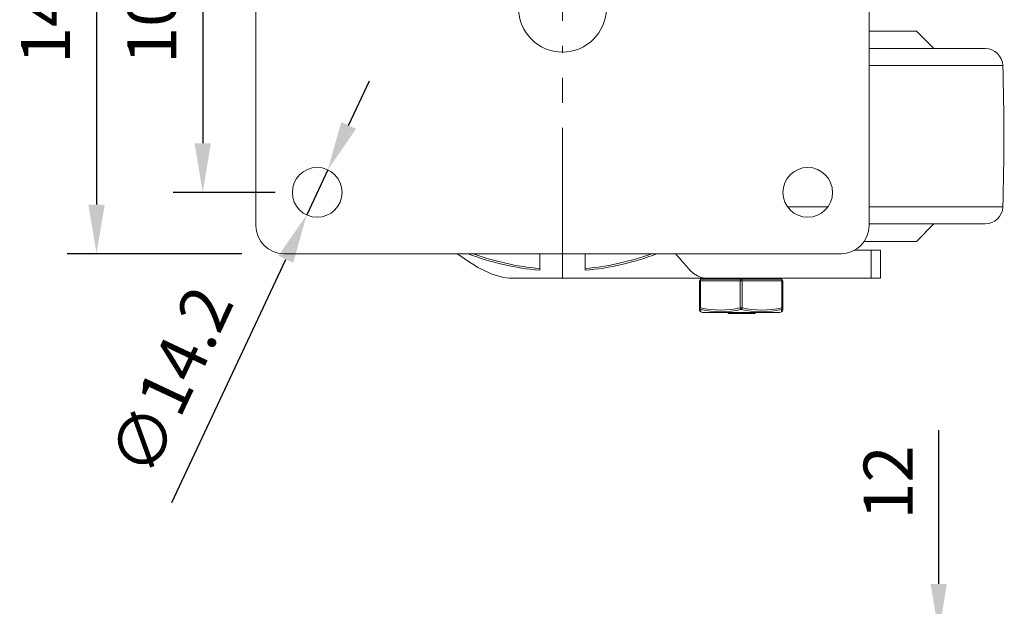
# Model space of a CAD drawing. Units: millimetres. Extents: x 10 to 287, y 10 to 200.
# Drawn here: x 68 to 138, y 113 to 155 of the extents above; entities that cross this region are included whole.
import ezdxf

# ---------------------------------------------------------------- set-up
doc = ezdxf.new("R2010")
doc.units = ezdxf.units.MM
doc.header["$LTSCALE"] = 0.75
doc.linetypes.add('CENTER2', pattern=[28.575, 19.05, -3.175, 3.175, -3.175])
for name, color, linetype, lineweight in [('FD_Dimensions', 7, 'Continuous', 13), ('Smart Centers', 7, 'CENTER2', 13), ('Visible', 7, 'Continuous', 13), ('Visible Narrow', 7, 'Continuous', 13)]:
    doc.layers.add(name, color=color, linetype=linetype, lineweight=lineweight)
doc.styles.get("Standard").update_dxf_attribs({"font": 'Arial.ttf'})
doc.dimstyles.new('Dim-ISO-25', dxfattribs={"dimtxt": 3.5, "dimasz": 3.5, "dimexe": 2.1, "dimexo": 3, "dimgap": 1.4, "dimtad": 1, "dimdec": 4, "dimdsep": 46, "dimtxsty": 'Standard', "dimcen": 0, "dimadec": 4, "dimazin": 2, "dimtp": 0.1, "dimtm": 0.1, "dimtfac": 1, "dimtdec": 4, "dimtmove": 0, "dimatfit": 3, "dimfxl": 1, "dimarcsym": 0})

# ---------------------------------------------------------------- blocks, each defined once
blk = doc.blocks.new('*U6')
at = {"layer": 'Smart Centers', "color": 0, "ltscale": 0.75, "transparency": 16777216}
for p, q in [((0, 2.679), (0, 18.554)), ((-23.802, 0), (-2.679, 0)), ((2.679, 0), (23.835, 0)), ((0, -19.25), (0, -2.679))]:
    blk.add_line(p, q, dxfattribs=at)
at = {"layer": 'Smart Centers', "color": 0, "linetype": 'Continuous', "ltscale": 0.75, "transparency": 16777216}
for p, q in [((0, -0.893), (0, 0.893)), ((-0.893, 0), (0.893, 0))]:
    blk.add_line(p, q, dxfattribs=at)
blk = doc.blocks.new('*D19')
at = {"layer": 'Defpoints', "color": 0, "transparency": 16777216}
for p in [(89.21, 169.047), (81.04, 142.797), (89.21, 142.797)]:
    blk.add_point(p, dxfattribs=at)
at = {"layer": 'FD_Dimensions', "color": 0, "lineweight": -2, "transparency": 16777216}
for p, q in [((86.21, 169.047), (78.94, 169.047)), ((81.04, 165.547), (81.04, 146.297)), ((86.21, 142.797), (78.94, 142.797))]:
    blk.add_line(p, q, dxfattribs=at)
at = {"layer": 'FD_Dimensions', "color": 0, "transparency": 16777216}
for points in [[(80.456, 165.547), (81.623, 165.547), (81.04, 169.047)], [(80.456, 146.297), (81.623, 146.297), (81.04, 142.797)]]:
    blk.add_solid(points, dxfattribs=at)
at = {"layer": 'FD_Dimensions', "color": 0, "transparency": 16777216, "insert": (77.853, 155.922), "char_height": 3.5, "attachment_point": 5, "rotation": 90}
blk.add_mtext('105', dxfattribs=at)
blk = doc.blocks.new('*D20')
at = {"layer": 'Defpoints', "color": 0, "transparency": 16777216}
for p in [(86.835, 173.422), (73.462, 138.422), (86.835, 138.422)]:
    blk.add_point(p, dxfattribs=at)
at = {"layer": 'FD_Dimensions', "color": 0, "lineweight": -2, "transparency": 16777216}
for p, q in [((83.835, 173.422), (71.362, 173.422)), ((73.462, 169.922), (73.462, 141.922)), ((83.835, 138.422), (71.362, 138.422))]:
    blk.add_line(p, q, dxfattribs=at)
at = {"layer": 'FD_Dimensions', "color": 0, "transparency": 16777216}
for points in [[(72.879, 169.922), (74.046, 169.922), (73.462, 173.422)], [(72.879, 141.922), (74.046, 141.922), (73.462, 138.422)]]:
    blk.add_solid(points, dxfattribs=at)
at = {"layer": 'FD_Dimensions', "color": 0, "transparency": 16777216, "insert": (70.275, 155.922), "char_height": 3.5, "attachment_point": 5, "rotation": 90}
blk.add_mtext('140', dxfattribs=at)
blk = doc.blocks.new('*D23')
at = {"layer": 'Defpoints', "color": 0, "transparency": 16777216}
for p in [(89.964, 144.403), (88.456, 141.19)]:
    blk.add_point(p, dxfattribs=at)
at = {"layer": 'FD_Dimensions', "color": 0, "lineweight": -2, "transparency": 16777216}
for p, q in [((91.452, 147.572), (92.939, 150.74)), ((89.964, 144.403), (88.456, 141.19)), ((78.825, 120.674), (86.968, 138.021))]:
    blk.add_line(p, q, dxfattribs=at)
at = {"layer": 'FD_Dimensions', "color": 0, "transparency": 16777216}
for points in [[(90.923, 147.819), (91.98, 147.324), (89.964, 144.403)], [(86.44, 138.269), (87.496, 137.774), (88.456, 141.19)]]:
    blk.add_solid(points, dxfattribs=at)
at = {"layer": 'FD_Dimensions', "color": 0, "transparency": 16777216, "insert": (79.179, 129.16), "char_height": 3.5, "attachment_point": 5, "rotation": 64.85303}
blk.add_mtext('∅14.2', dxfattribs=at)
blk = doc.blocks.new('*D25')
at = {"layer": 'Defpoints', "color": 0, "transparency": 16777216}
for p in [(128.585, 111.379), (133.559, 111.379), (128.585, 108.379)]:
    blk.add_point(p, dxfattribs=at)
at = {"layer": 'FD_Dimensions', "color": 0, "lineweight": -2, "transparency": 16777216}
for p, q in [((133.559, 114.879), (133.559, 125.828)), ((131.585, 111.379), (135.659, 111.379)), ((133.559, 108.379), (133.559, 111.379)), ((131.585, 108.379), (135.659, 108.379)), ((133.559, 104.879), (133.559, 101.379))]:
    blk.add_line(p, q, dxfattribs=at)
at = {"layer": 'FD_Dimensions', "color": 0, "transparency": 16777216}
for points in [[(132.976, 114.879), (134.143, 114.879), (133.559, 111.379)], [(132.976, 104.879), (134.143, 104.879), (133.559, 108.379)]]:
    blk.add_solid(points, dxfattribs=at)
at = {"layer": 'FD_Dimensions', "color": 0, "transparency": 16777216, "insert": (130.402, 122.103), "char_height": 3.5, "attachment_point": 5, "rotation": 90}
blk.add_mtext('12', dxfattribs=at)

msp = doc.modelspace()

# ---------------------------------------------------------------- linework, layer by layer
at = {"layer": 'Visible'}
for p, q in [((84.834958, 140.421531), (84.834958, 171.421531)), ((128.584958, 171.421531), (128.584958, 140.421531)), ((131.959958, 154.296531), (128.584958, 154.296531)), ((131.959958, 154.296531), (133.209958, 153.046531)), ((136.879325, 153.046531), (128.584958, 153.046531)), ((136.879325, 140.546531), (128.584958, 140.546531)), ((131.959958, 139.296531), (133.209958, 140.546531)), ((131.959958, 139.296531), (128.238553, 139.296531)), ((126.584958, 138.421531), (86.834958, 138.421531)), ((105.084958, 137.367556), (105.084958, 138.421531)), ((108.334958, 138.421531), (108.334958, 137.367556)), ((127.553204, 138.671531), (128.729737, 138.671531)), ((129.414431, 138.671531), (128.729737, 138.671531)), ((129.414431, 138.671531), (129.414431, 136.671531)), ((105.084958, 137.367556), (105.084958, 137.24208)), ((108.334958, 137.24208), (108.334958, 137.367556)), ((103.196276, 136.671531), (116.897372, 136.671531)), ((116.491208, 136.484031), (116.491208, 134.564025)), ((116.584958, 136.609031), (116.584958, 136.671531)), ((116.616208, 136.609031), (116.584958, 136.609031)), ((117.671978, 136.609031), (116.616208, 136.609031)), ((116.897372, 136.671531), (128.729737, 136.671531)), ((118.404189, 136.609031), (117.671978, 136.609031)), ((119.459958, 136.609031), (118.404189, 136.609031)), ((120.515728, 136.609031), (119.459958, 136.609031)), ((122.303708, 136.609031), (121.247939, 136.609031)), ((122.334958, 136.609031), (122.303708, 136.609031)), ((122.334958, 136.609031), (122.334958, 136.671531)), ((122.428708, 134.564025), (122.428708, 136.484031)), ((128.729737, 136.671531), (129.414431, 136.671531)), ((116.491208, 134.564025), (116.491208, 134.401825)), ((116.709958, 134.234031), (116.57288, 134.284575)), ((116.709958, 134.234031), (122.209958, 134.234031)), ((118.534098, 134.159031), (118.534098, 134.234031)), ((118.585487, 134.159031), (118.585487, 134.234031)), ((119.288768, 134.234031), (119.288768, 134.159031)), ((119.349641, 134.159031), (119.349641, 134.234031)), ((119.40486, 134.159031), (119.40486, 134.234031)), ((119.56016, 134.159031), (119.56016, 134.234031)), ((119.580392, 134.159031), (119.580392, 134.234031)), ((119.61293, 134.234031), (119.61293, 134.159031)), ((120.023115, 134.234031), (120.023115, 134.159031)), ((120.433301, 134.234031), (120.433301, 134.159031)), ((120.465996, 134.159031), (120.465996, 134.234031)), ((122.209958, 134.234031), (122.347036, 134.284575)), ((122.428708, 134.401825), (122.428708, 134.564025)), ((118.585487, 134.159031), (118.534098, 134.159031)), ((118.663147, 134.159031), (118.585487, 134.159031)), ((118.663147, 134.159031), (119.288768, 134.159031)), ((119.349641, 134.159031), (119.288768, 134.159031)), ((119.40486, 134.159031), (119.56016, 134.159031)), ((119.61293, 134.159031), (119.580392, 134.159031)), ((119.721482, 134.159031), (119.61293, 134.159031)), ((119.721482, 134.159031), (120.023115, 134.159031)), ((120.023115, 134.159031), (120.324749, 134.159031)), ((120.433301, 134.159031), (120.324749, 134.159031)), ((120.465996, 134.159031), (120.433301, 134.159031))]:
    msp.add_line(p, q, dxfattribs=at)
msp.add_circle((106.709958, 155.921531), 3.125, dxfattribs=at)
at = {"layer": 'Visible', "extrusion": (0, 0, -1)}
for centre in [(-89.209958, 142.796531), (-124.209958, 142.796531)]:
    msp.add_circle(centre, 1.775, dxfattribs=at)
for centre, radius, start, end in [((-136.879325, 151.796531), 1.25, 90, 178.1521737), ((18.102542, 146.796531), 156.3125, 178.1521737, 181.8478263), ((-136.879325, 141.796531), 1.25, 181.8478263, 270), ((-86.834958, 140.421531), 2, 270, 0), ((-126.584958, 140.421531), 2, 180, 270), ((-106.709958, 155.921531), 18.75, 274.97187157, 291.03946978), ((-106.709958, 155.921531), 18.75, 248.96053022, 265.02812843)]:
    msp.add_arc(centre, radius, start, end, dxfattribs=at)
at = {"layer": 'Visible'}
for centre, radius, start, end in [((116.616208, 136.484031), 0.125, 90, 180), ((120.882405, 152.878251), 16.27319, 268.70887993, 271.28709302), ((122.303708, 136.484031), 0.125, 0, 90), ((116.616213, 134.401828), 0.125005, 180.0012921, 249.71717149), ((122.303703, 134.401828), 0.125005, 290.28298662, 359.99856349)]:
    msp.add_arc(centre, radius, start, end, dxfattribs=at)
for points in [[(103.196276, 136.671531), (101.825331, 136.671531), (100.510417, 137.471457), (99.20602, 138.421531)], [(116.897372, 136.671531), (116.129629, 136.671531), (115.464621, 137.649997), (114.777886, 138.421531)]]:
    msp.add_open_spline(points, degree=3, dxfattribs=at)
at = {"layer": 'Visible Narrow'}
for p, q in [((138.128675, 151.836837), (128.584958, 151.836837)), ((125.648147, 141.756225), (122.771769, 141.756225)), ((138.128675, 141.756225), (128.584958, 141.756225)), ((128.729737, 136.671531), (128.729737, 138.671531)), ((116.491208, 136.484031), (116.553708, 136.484031)), ((116.553708, 136.484031), (119.397458, 136.484031)), ((116.553708, 134.564034), (116.553708, 136.484031)), ((119.397458, 136.484031), (119.397458, 134.564028)), ((119.397458, 136.484031), (119.522458, 136.484031)), ((119.522458, 136.484031), (122.366208, 136.484031)), ((119.522458, 134.564028), (119.522458, 136.484031)), ((122.366208, 136.484031), (122.366208, 134.564035)), ((122.366208, 136.484031), (122.428708, 136.484031)), ((116.553708, 134.564037), (116.491208, 134.564037)), ((118.663147, 134.234031), (118.663147, 134.159031)), ((119.522457, 134.564037), (119.39746, 134.564037)), ((119.721482, 134.234031), (119.721482, 134.159031)), ((120.324749, 134.234031), (120.324749, 134.159031)), ((122.428708, 134.564037), (122.366208, 134.564037))]:
    msp.add_line(p, q, dxfattribs=at)
for centre, radius, start, end in [((106.709958, 155.921531), 18.625, 249.9840404, 264.99467531), ((106.709958, 155.921531), 18.625, 275.00532469, 290.0159596), ((117.974433, 140.706016), 6.303034, 256.97575891, 283.04459915), ((100.714084, 134.932051), 15.872094, 357.66195243, 358.24788767), ((118.018118, 140.79733), 6.511384, 257.22963931, 282.79163428), ((120.901798, 140.79733), 6.511384, 257.20836572, 282.77036069), ((120.945309, 140.749692), 6.346428, 257.04592418, 282.93691601), ((138.205832, 134.932051), 15.872094, 181.75211233, 182.33804757)]:
    msp.add_arc(centre, radius, start, end, dxfattribs=at)
at = {"layer": 'Visible Narrow', "extrusion": (0, 0, -1)}
for centre, major_axis, ratio, start_param, end_param in [((116.616208, 136.484031), (0, 0.125), 0.5, 4.71238898, 6.283185307), ((122.303708, 136.484031), (0, 0.125), 0.5, 0, 1.570796327), ((116.616208, 134.564037), (0.026027, 0.12226), 0.491713399, 3.341574193, 4.608046057), ((122.303708, 134.564037), (-0.026027, 0.12226), 0.491713399, 1.675106792, 2.941611114)]:
    msp.add_ellipse(centre, major_axis=major_axis, ratio=ratio, start_param=start_param, end_param=end_param, dxfattribs=at)
at = {"layer": 'Visible Narrow'}
for centre, major_axis, ratio, start_param, end_param in [((119.459958, 136.484031), (0, 0.125), 0.5, 0, 1.570796327), ((119.459958, 136.484031), (0, 0.125), 0.5, 4.71238898, 6.283185307), ((116.616208, 134.564037), (0.125, 0), 0.983426812, 3.141694361, 4.408026691), ((119.459958, 134.564037), (-0.026027, 0.12226), 0.491713399, 1.46657667, 2.73301696), ((119.459958, 134.564037), (0.026027, 0.12226), 0.491713399, 3.550168347, 4.816608735), ((122.303708, 134.564037), (-0.125, 0), 0.983426812, 1.875158376, 3.141491001)]:
    msp.add_ellipse(centre, major_axis=major_axis, ratio=ratio, start_param=start_param, end_param=end_param, dxfattribs=at)

# ---------------------------------------------------------------- block references
at = {"layer": 'Smart Centers', "ltscale": 0.75}
msp.add_blockref('*U6', (106.709958, 155.921531), dxfattribs=at)

# ---------------------------------------------------------------- dimensions: what is measured, and where the dimension line sits
at = {"layer": 'FD_Dimensions'}
for base, p1, p2, picture, middle in [((73.46226, 138.421531), (86.834958, 173.421531), (86.834958, 138.421531), '*D20', (70.275255, 155.921531)), ((81.039764, 142.796531), (89.209958, 169.046531), (89.209958, 142.796531), '*D19', (77.852759, 155.921531)), ((133.559341, 111.379252), (128.584958, 108.379252), (128.584958, 111.379252), '*D25', (130.402178, 122.103433))]:
    dim = msp.add_linear_dim(base=base, p1=p1, p2=p2, angle=90, dimstyle='Dim-ISO-25', override={"dimlfac": 4, "dimclrd": 0, "dimclre": 0}, dxfattribs=at)
    dim.commit()
    dim.dimension.update_dxf_attribs({"geometry": picture, "text_midpoint": middle})
dim = msp.add_diameter_dim_2p(p1=(89.96423, 144.403298), p2=(88.455687, 141.189764), dimstyle='Dim-ISO-25', override={"dimlfac": 4}, dxfattribs=at)
dim.commit()
dim.dimension.update_dxf_attribs({"geometry": '*D23', "text_midpoint": (82.153043, 127.763722), "dimtype": 163})

doc.saveas('drawing.dxf')
